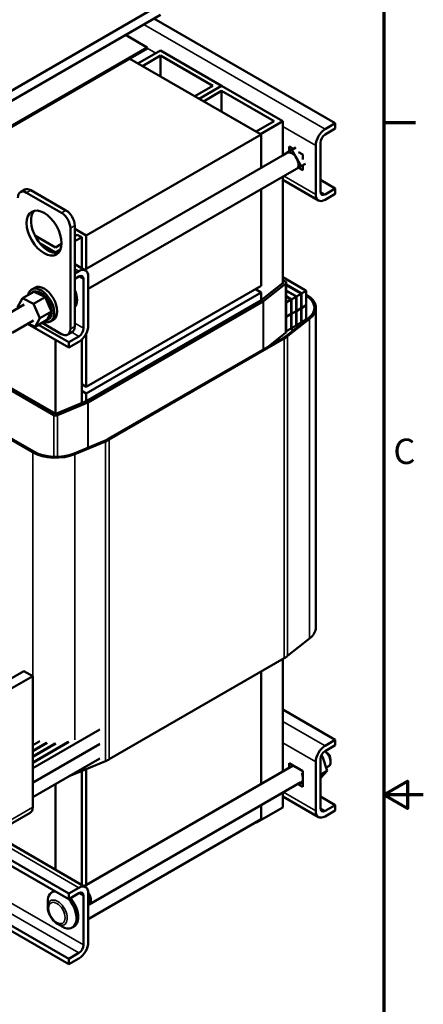
# Model space of a CAD drawing. Units: inches. Extents: x 1.6 to 68.8, y 0.8 to 53.6.
# Drawn here: x 60.6 to 68.8, y 23 to 42.9 of the extents above; entities that cross this region are included whole.
import ezdxf

# ---------------------------------------------------------------- set-up
doc = ezdxf.new("R2010")
doc.units = ezdxf.units.IN
doc.header["$LTSCALE"] = 3.2
doc.header["$MEASUREMENT"] = 0
for name, color, linetype, lineweight in [('Border (ANSI)', 7, 'Continuous', 70), ('Visible (ANSI)', 7, 'Continuous', 50), ('Visible Narrow (ANSI)', 7, 'Continuous', 35)]:
    doc.layers.add(name, color=color, linetype=linetype, lineweight=lineweight)
doc.styles.add('Note Text (ANSI)', font='tahoma.ttf')

# ---------------------------------------------------------------- blocks, each defined once
blk = doc.blocks.new('Borders Default Border')
at = {"layer": 'Border (ANSI)'}
blk.add_line((21.25, 12.75), (21.45, 12.75), dxfattribs=at)
at = {"layer": 'Border (ANSI)', "flags": 128}
for points in [[(0.75, 0.5), (0.75, 16.5), (21.25, 16.5), (21.25, 0.5), (0.75, 0.5)], [(21.5, 8.5), (21.25, 8.5), (21.4, 8.5866), (21.4, 8.4134), (21.25, 8.5)]]:
    blk.add_lwpolyline(points, dxfattribs=at)
at = {"layer": 'Border (ANSI)', "insert": (21.311, 10.5421), "char_height": 0.16, "attachment_point": 7, "style": 'Note Text (ANSI)'}
blk.add_mtext('C', dxfattribs=at)

msp = doc.modelspace()

# ---------------------------------------------------------------- linework, layer by layer
at = {"layer": 'Visible (ANSI)'}
for p, q in [((63.49, 43.185), (57.833, 39.919)), ((57.833, 39.715), (63.49, 42.981)), ((67.022, 40.786), (63.356, 42.903)), ((62.783, 42.572), (63.221, 42.319)), ((63.221, 42.319), (58.979, 39.87)), ((58.979, 39.845), (63.221, 42.295)), ((63.487, 42.256), (63.034, 41.995)), ((63.221, 42.295), (63.221, 42.319)), ((64.724, 41.542), (63.487, 42.256)), ((65.523, 40.558), (62.868, 42.091)), ((63.122, 41.944), (63.487, 42.154)), ((63.487, 42.154), (63.487, 41.733)), ((63.487, 42.154), (64.547, 41.542)), ((64.547, 41.542), (64.183, 41.331)), ((64.724, 41.542), (64.272, 41.28)), ((64.272, 41.28), (64.724, 41.542)), ((64.36, 41.229), (64.724, 41.439)), ((65.961, 40.827), (64.724, 41.542)), ((64.724, 41.439), (64.724, 41.019)), ((64.724, 41.439), (65.785, 40.827)), ((65.785, 40.827), (65.421, 40.617)), ((65.509, 40.566), (65.961, 40.827)), ((65.961, 40.827), (65.961, 40.14)), ((66.816, 40.667), (67.022, 40.786)), ((67.022, 40.677), (66.816, 40.558)), ((67.022, 40.786), (67.022, 40.677)), ((61.988, 38.516), (65.523, 40.558)), ((65.523, 40.558), (65.523, 39.884)), ((65.955, 40.136), (66.145, 40.246)), ((66.089, 40.214), (66.089, 40.313)), ((66.089, 40.313), (66.175, 40.263)), ((66.227, 40.293), (66.145, 40.246)), ((66.145, 40.246), (66.335, 39.917)), ((66.626, 39.348), (66.626, 40.339)), ((66.721, 40.394), (66.721, 39.402)), ((66.051, 40.189), (61.951, 37.822)), ((65.956, 40.134), (65.955, 40.136)), ((66.279, 40.203), (66.365, 40.153)), ((66.365, 40.153), (66.365, 40.054)), ((66.238, 39.864), (62.03, 37.434)), ((66.335, 39.917), (66.145, 39.807)), ((66.365, 39.835), (66.279, 39.885)), ((66.417, 39.964), (66.335, 39.917)), ((66.365, 39.934), (66.365, 39.835)), ((65.961, 39.704), (65.961, 37.555)), ((66.682, 39.225), (65.961, 39.641)), ((66.145, 39.807), (66.143, 39.809)), ((66.721, 39.641), (67.022, 39.467)), ((60.746, 39.444), (60.658, 39.393)), ((65.523, 39.451), (65.523, 37.496)), ((66.816, 39.348), (67.022, 39.467)), ((67.022, 39.467), (67.022, 39.357)), ((60.783, 39.38), (61.49, 38.972)), ((60.871, 39.431), (61.578, 39.023)), ((67.022, 39.357), (66.816, 39.238)), ((61.667, 38.666), (61.667, 36.625)), ((61.755, 38.717), (61.755, 36.676)), ((61.755, 38.651), (61.988, 38.516)), ((60.951, 38.515), (61.365, 38.276)), ((61.755, 38.5), (61.807, 38.531)), ((61.896, 38.48), (61.755, 38.398)), ((61.807, 38.531), (61.896, 38.48)), ((61.896, 37.853), (61.896, 38.48)), ((61.988, 37.843), (61.988, 38.516)), ((61.365, 38.173), (61.058, 38.351)), ((61.366, 38.159), (61.083, 38.323)), ((61.365, 38.276), (61.49, 38.347)), ((61.469, 38.233), (61.365, 38.173)), ((61.365, 38.16), (61.365, 38.173)), ((61.974, 37.808), (61.755, 37.935)), ((61.755, 37.745), (61.84, 37.795)), ((61.84, 37.685), (61.755, 37.636)), ((62.03, 37.685), (62.03, 36.694)), ((65.961, 37.671), (66.414, 37.41)), ((60.949, 37.46), (60.889, 37.425)), ((61.935, 36.639), (61.935, 37.63)), ((65.523, 37.496), (61.988, 35.455)), ((65.969, 37.561), (65.523, 37.206)), ((65.572, 37.186), (66.017, 37.541)), ((66.011, 37.586), (65.961, 37.614)), ((65.961, 37.565), (65.969, 37.561)), ((66.029, 36.565), (66.029, 37.561)), ((66.319, 37.355), (66.029, 37.522)), ((66.029, 37.514), (66.312, 37.351)), ((60.599, 37.065), (60.697, 37.245)), ((60.697, 37.245), (60.929, 37.379)), ((60.697, 37.245), (60.923, 37.135)), ((60.865, 37.342), (60.883, 37.353)), ((60.892, 37.367), (60.911, 37.378)), ((60.923, 37.135), (61.155, 37.269)), ((60.924, 37.381), (60.943, 37.391)), ((60.926, 37.381), (60.945, 37.392)), ((60.964, 37.363), (60.929, 37.379)), ((60.963, 37.384), (60.982, 37.395)), ((61.109, 37.292), (60.964, 37.363)), ((60.965, 37.384), (60.984, 37.395)), ((61.006, 37.377), (61.024, 37.387)), ((61.008, 37.376), (61.026, 37.386)), ((61.05, 37.358), (61.068, 37.368)), ((61.052, 37.357), (61.071, 37.367)), ((61.095, 37.329), (61.113, 37.339)), ((61.097, 37.327), (61.115, 37.338)), ((61.129, 37.282), (61.109, 37.292)), ((61.138, 37.278), (61.129, 37.282)), ((61.138, 37.29), (61.156, 37.301)), ((61.155, 37.269), (61.138, 37.278)), ((61.14, 37.288), (61.158, 37.299)), ((61.169, 37.239), (61.155, 37.269)), ((61.178, 37.244), (61.197, 37.255)), ((61.18, 37.242), (61.198, 37.252)), ((61.988, 35.32), (65.523, 37.361)), ((65.523, 37.361), (65.406, 37.428)), ((65.431, 37.443), (65.431, 37.414)), ((65.523, 37.361), (65.523, 37.206)), ((66.216, 37.296), (66.029, 37.404)), ((66.029, 37.396), (66.209, 37.292)), ((66.114, 37.237), (66.029, 37.286)), ((66.029, 37.277), (66.106, 37.232)), ((66.134, 37.223), (66.23, 37.278)), ((66.23, 37.278), (66.23, 36.988)), ((66.237, 37.282), (66.333, 37.338)), ((66.237, 36.992), (66.237, 37.282)), ((66.333, 37.338), (66.333, 37.048)), ((66.34, 37.342), (66.436, 37.397)), ((66.34, 37.052), (66.34, 37.342)), ((66.436, 37.397), (66.436, 37.107)), ((60.731, 37.118), (60.306, 36.872)), ((60.923, 37.135), (61.051, 36.845)), ((61.267, 37.017), (61.169, 37.239)), ((61.214, 37.192), (61.232, 37.203)), ((61.215, 37.19), (61.234, 37.2)), ((61.243, 37.136), (61.262, 37.147)), ((61.245, 37.134), (61.263, 37.144)), ((61.266, 37.079), (61.284, 37.089)), ((61.267, 37.076), (61.285, 37.086)), ((65.523, 37.206), (61.988, 35.165)), ((62.03, 35.14), (65.566, 37.181)), ((66.029, 37.162), (66.127, 37.219)), ((66.127, 37.219), (66.127, 36.929)), ((66.134, 36.933), (66.134, 37.223)), ((66.333, 37.048), (66.237, 36.992)), ((66.436, 37.107), (66.34, 37.052)), ((66.34, 37.048), (66.436, 37.103)), ((66.34, 36.758), (66.34, 37.048)), ((66.436, 37.103), (66.436, 36.813)), ((66.629, 37.055), (66.629, 30.588)), ((61.051, 36.845), (60.953, 36.666)), ((61.051, 36.845), (61.284, 36.98)), ((61.203, 36.831), (61.265, 36.945)), ((61.251, 36.837), (61.269, 36.847)), ((61.252, 36.838), (61.27, 36.849)), ((61.265, 36.945), (61.277, 36.967)), ((61.284, 36.98), (61.267, 37.017)), ((61.271, 36.871), (61.289, 36.882)), ((61.272, 36.873), (61.29, 36.884)), ((61.277, 36.967), (61.279, 36.971)), ((61.279, 36.971), (61.284, 36.98)), ((61.28, 37.021), (61.299, 37.032)), ((61.281, 37.019), (61.299, 37.029)), ((61.283, 36.917), (61.302, 36.927)), ((61.283, 36.914), (61.301, 36.925)), ((61.286, 36.967), (61.304, 36.977)), ((61.286, 36.964), (61.305, 36.975)), ((66.127, 36.929), (66.029, 36.872)), ((66.029, 36.868), (66.127, 36.925)), ((66.127, 36.925), (66.127, 36.635)), ((66.23, 36.988), (66.134, 36.933)), ((66.134, 36.929), (66.23, 36.984)), ((66.134, 36.639), (66.134, 36.929)), ((66.23, 36.984), (66.23, 36.694)), ((66.237, 36.988), (66.333, 37.044)), ((66.237, 36.699), (66.237, 36.988)), ((66.333, 37.044), (66.333, 36.754)), ((60.919, 36.793), (60.493, 36.547)), ((61.634, 36.247), (60.803, 36.726)), ((60.953, 36.666), (60.815, 36.733)), ((60.953, 36.666), (61.186, 36.8)), ((61.026, 36.707), (61.634, 36.356)), ((61.49, 36.523), (61.098, 36.749)), ((61.186, 36.8), (61.187, 36.802)), ((61.187, 36.802), (61.188, 36.804)), ((61.188, 36.804), (61.203, 36.831)), ((61.191, 36.798), (61.209, 36.809)), ((61.223, 36.812), (61.242, 36.823)), ((61.225, 36.813), (61.243, 36.824)), ((61.324, 36.81), (61.264, 36.775)), ((66.033, 36.486), (66.479, 36.842)), ((66.503, 36.831), (66.058, 36.476)), ((66.23, 36.694), (66.134, 36.639)), ((66.333, 36.754), (66.237, 36.699)), ((66.436, 36.813), (66.34, 36.758)), ((61.703, 36.561), (61.615, 36.51)), ((61.634, 36.356), (61.84, 36.475)), ((61.988, 35.455), (61.988, 36.531)), ((65.68, 36.276), (66.017, 36.545)), ((66.127, 36.635), (66.029, 36.578)), ((58.855, 36.312), (61.33, 34.883)), ((61.372, 34.907), (58.897, 36.336)), ((61.365, 34.912), (61.365, 36.402)), ((61.84, 36.366), (61.634, 36.247)), ((61.634, 36.247), (61.634, 36.356)), ((61.896, 35.126), (61.896, 36.407)), ((62.433, 34.401), (65.969, 36.442)), ((65.99, 36.43), (62.454, 34.389)), ((60.906, 34.132), (58.431, 35.561)), ((58.452, 35.573), (60.927, 34.144)), ((61.896, 35.508), (61.988, 35.455)), ((61.896, 35.373), (61.988, 35.32)), ((61.988, 35.32), (61.988, 35.165)), ((61.988, 35.165), (61.372, 34.907)), ((61.408, 34.879), (62.023, 35.137)), ((61.742, 34.107), (62.357, 34.364)), ((62.375, 34.35), (61.759, 34.093)), ((61.634, 23.884), (48.284, 31.592)), ((61.634, 23.775), (48.284, 31.482)), ((66.503, 30.365), (66.058, 30.01)), ((65.99, 29.964), (62.454, 27.922)), ((65.961, 29.947), (65.961, 27.67)), ((59.491, 28.992), (60.729, 29.706)), ((60.906, 29.604), (60.729, 29.706)), ((65.523, 29.694), (65.523, 27.417)), ((59.668, 28.89), (60.906, 29.604)), ((60.906, 26.951), (60.906, 29.604)), ((67.022, 28.314), (65.961, 28.927)), ((62.263, 28.522), (60.906, 27.739)), ((61.051, 28.288), (60.906, 28.204)), ((66.816, 28.195), (67.022, 28.314)), ((67.022, 28.314), (67.022, 28.205)), ((60.906, 27.849), (61.638, 28.272)), ((61.614, 28.266), (60.906, 27.857)), ((61.185, 28.255), (60.906, 28.094)), ((60.906, 28.086), (61.196, 28.253)), ((60.906, 27.967), (61.377, 28.239)), ((61.363, 28.239), (60.906, 27.975)), ((62.263, 28.233), (60.906, 27.449)), ((62.263, 28.229), (60.906, 27.445)), ((66.84, 28.067), (66.812, 28.083)), ((67.022, 28.205), (66.816, 28.086)), ((62.263, 27.939), (60.906, 27.155)), ((62.375, 27.883), (61.759, 27.626)), ((66.721, 27.922), (66.721, 26.93)), ((66.761, 27.978), (66.725, 27.957)), ((66.761, 27.978), (66.738, 27.993)), ((66.858, 27.685), (66.761, 27.978)), ((66.928, 27.915), (66.928, 27.866)), ((61.946, 25.352), (66.173, 27.792)), ((61.988, 25.376), (61.988, 27.721)), ((66.089, 27.744), (66.089, 27.841)), ((66.089, 27.841), (66.221, 27.764)), ((66.232, 27.758), (66.365, 27.681)), ((66.626, 26.876), (66.626, 27.867)), ((66.858, 27.685), (66.721, 27.606)), ((66.73, 27.544), (66.858, 27.685)), ((66.836, 27.751), (66.89, 27.782)), ((61.896, 25.381), (61.896, 27.683)), ((66.365, 27.681), (66.365, 27.363)), ((66.73, 27.544), (66.721, 27.538)), ((61.365, 25.688), (61.365, 27.42)), ((62.046, 24.986), (66.325, 27.456)), ((66.365, 27.363), (66.264, 27.421)), ((66.365, 27.462), (66.328, 27.441)), ((65.961, 27.246), (65.961, 26.947)), ((65.961, 27.169), (66.682, 26.753)), ((67.022, 26.995), (66.721, 27.169)), ((65.431, 26.64), (65.961, 26.947)), ((65.523, 26.993), (65.523, 26.706)), ((66.816, 26.876), (67.022, 26.995)), ((67.022, 26.995), (67.022, 26.885)), ((59.616, 26.122), (60.854, 26.836)), ((65.523, 26.706), (62.03, 24.689)), ((67.022, 26.885), (66.816, 26.766)), ((65.421, 26.647), (65.431, 26.64)), ((65.431, 26.653), (65.431, 26.64)), ((60.115, 26.41), (61.974, 25.336)), ((61.634, 25.094), (59.735, 26.19)), ((59.83, 26.245), (61.634, 25.203)), ((61.634, 25.203), (61.84, 25.323)), ((61.33, 25.25), (61.295, 25.23)), ((61.84, 25.213), (61.634, 25.094)), ((61.634, 25.094), (61.634, 25.203)), ((61.935, 24.167), (61.935, 25.159)), ((62.03, 25.213), (62.03, 24.222)), ((61.209, 24.933), (61.209, 25.041)), ((62.037, 25.002), (62.03, 24.998)), ((61.407, 24.591), (61.5, 24.537)), ((61.741, 24.537), (61.706, 24.517)), ((61.634, 23.884), (61.84, 24.003)), ((61.84, 23.894), (61.634, 23.775)), ((61.634, 23.775), (61.634, 23.884))]:
    msp.add_line(p, q, dxfattribs=at)
for centre, major_axis, start_param, end_param in [((66.816, 40.448), (0.134, 0.232), 0.785398, 2.356194), ((66.816, 40.448), (-0.067, -0.116), 3.926991, 5.497787), ((66.145, 40.026), (-0.094, 0.162), 3.141593, 6.283185), ((60.871, 39.227), (-0.125, 0.217), 5.497787, 6.283185), ((60.783, 39.176), (-0.125, 0.217), 5.497787, 7.068583), ((66.816, 39.457), (-0.134, -0.232), 5.497787, 7.068583), ((66.816, 39.457), (-0.067, -0.116), 5.497787, 7.068583), ((61.225, 38.615), (-0.25, 0.433), 0.177711, 2.963882), ((61.49, 38.768), (0.125, -0.217), 0.785398, 2.356194), ((61.578, 38.819), (0.125, -0.217), 0.785398, 2.356194), ((61.84, 37.576), (0.134, 0.232), 5.497787, 7.068583), ((61.84, 37.576), (0.067, 0.116), 5.497787, 7.068583), ((61.076, 37.1), (-0.188, 0.325), 2.568439, 6.856338), ((61.136, 37.135), (-0.188, 0.325), 3.141593, 6.283185), ((65.969, 37.561), (0.06, 0), 5.656442, 7.068583), ((61.058, 37.09), (-0.162, 0.28), 0.22048, 0.224053), ((60.877, 37.355), (0.0151, -0.0261), 4.886168, 4.89474), ((60.895, 37.366), (-0.0151, 0.0261), 1.744575, 1.753147), ((61.058, 37.09), (-0.162, 0.28), 0.02413, 0.033676), ((60.877, 37.355), (-0.0151, 0.0261), 4.530038, 4.792766), ((60.908, 37.375), (0.0151, -0.0261), 4.689818, 4.956834), ((60.926, 37.386), (-0.0151, 0.0261), 1.548226, 1.815241), ((61.058, 37.09), (-0.162, 0.28), 6.110966, 6.120511), ((60.908, 37.375), (-0.0151, 0.0261), 4.467944, 4.596416), ((60.944, 37.384), (0.0151, -0.0261), 4.493469, 4.604269), ((61.076, 37.1), (-0.162, 0.28), 6.110966, 6.120511), ((60.963, 37.395), (-0.0151, 0.0261), 1.351876, 2.486373), ((61.058, 37.09), (-0.162, 0.28), 5.914616, 5.924162), ((60.944, 37.384), (0.0151, -0.0261), 0.35435, 1.258474), ((60.985, 37.382), (0.0151, -0.0261), 4.297119, 7.34531), ((61.076, 37.1), (-0.162, 0.28), 5.914616, 5.924162), ((61.003, 37.392), (-0.0151, 0.0261), 1.155526, 2.486373), ((61.058, 37.09), (0.162, -0.28), 2.576674, 2.58622), ((61.029, 37.368), (0.0151, -0.0261), 4.10077, 7.14896), ((61.076, 37.1), (-0.162, 0.28), 5.718267, 5.727812), ((61.047, 37.379), (-0.0151, 0.0261), 0.959177, 2.486373), ((61.058, 37.09), (0.162, -0.28), 2.380325, 2.38987), ((61.074, 37.344), (0.0151, -0.0261), 3.90442, 6.952611), ((61.076, 37.1), (-0.162, 0.28), 5.521917, 5.531463), ((61.092, 37.354), (-0.0151, 0.0261), 0.762827, 2.486373), ((61.058, 37.09), (0.162, -0.28), 2.183975, 2.193521), ((61.118, 37.31), (0.0151, -0.0261), 3.708071, 5.090811), ((61.076, 37.1), (-0.162, 0.28), 5.325568, 5.335113), ((61.136, 37.32), (-0.0151, 0.0261), 0.566478, 2.668517), ((61.118, 37.31), (0.0151, -0.0261), 6.062166, 6.756261), ((61.058, 37.09), (0.162, -0.28), 1.987626, 1.997171), ((61.16, 37.267), (-0.0151, 0.0261), 0.370128, 0.849421), ((61.178, 37.278), (0.0151, -0.0261), 3.511721, 6.006459), ((61.076, 37.1), (-0.162, 0.28), 5.129218, 5.138764), ((61.16, 37.267), (0.0151, -0.0261), 5.931109, 6.559912), ((61.058, 37.09), (0.162, -0.28), 1.791276, 1.800822), ((61.216, 37.228), (0.0151, -0.0261), 3.315371, 6.202809), ((61.076, 37.1), (-0.162, 0.28), 4.932869, 4.942414), ((61.536, 37.366), (0.188, -0.325), 0.18776, 1.383037), ((65.969, 37.153), (0.34, 0), 0.692939, 0.785398), ((65.969, 37.153), (-0.35, 0), 3.837181, 3.926991), ((65.969, 37.153), (0.485, 0), 0.720629, 0.785398), ((65.969, 37.153), (-0.495, 0), 3.863531, 3.926991), ((65.969, 37.153), (0.63, 0), 0.73555, 0.785398), ((65.969, 37.055), (0.66, 0), 5.656442, 7.067661), ((65.969, 37.055), (0.63, 0), 5.656442, 7.018735), ((61.197, 37.218), (-0.0151, 0.0261), 0.173779, 3.221969), ((61.23, 37.163), (-0.0151, 0.0261), 6.260615, 9.308805), ((61.058, 37.09), (0.162, -0.28), 1.594927, 1.604472), ((61.248, 37.174), (0.0151, -0.0261), 3.164163, 6.167212), ((61.076, 37.1), (-0.162, 0.28), 4.736519, 4.746065), ((61.256, 37.106), (-0.0151, 0.0261), 6.064265, 9.112456), ((61.058, 37.09), (0.162, -0.28), 1.398577, 1.408122), ((61.274, 37.117), (0.0151, -0.0261), 3.360513, 5.970863), ((61.274, 37.048), (-0.0151, 0.0261), 5.867915, 8.916106), ((61.076, 37.1), (-0.162, 0.28), 4.54017, 4.549715), ((61.058, 37.09), (0.162, -0.28), 1.202228, 1.211773), ((61.293, 37.059), (-0.0151, 0.0261), 0.41527, 2.632921), ((61.076, 37.1), (-0.162, 0.28), 4.34382, 4.353366), ((65.523, 37.206), (0.06, 0), 5.497787, 5.656442), ((65.969, 37.153), (0.195, 0), 0.623714, 0.785398), ((65.969, 37.153), (-0.205, 0), 3.773258, 3.926991), ((65.969, 36.859), (0.485, 0), 0.720629, 0.730956), ((65.969, 36.863), (0.495, 0), 0.721939, 0.743341), ((65.969, 36.859), (-0.495, 0), 3.863531, 3.884934), ((65.969, 36.859), (0.63, 0), 0.73555, 0.743495), ((61.238, 36.824), (-0.0151, 0.0261), 4.886168, 7.934358), ((61.257, 36.834), (-0.0151, 0.0261), 0.65522, 1.651173), ((61.262, 36.854), (-0.0151, 0.0261), 5.082517, 8.130708), ((61.278, 36.893), (-0.0151, 0.0261), 5.278867, 8.327057), ((61.281, 36.864), (-0.0151, 0.0261), 0.65522, 1.847523), ((61.286, 36.94), (0.0151, -0.0261), 4.179877, 5.381814), ((61.284, 36.992), (-0.0151, 0.0261), 5.671566, 6.432379), ((61.076, 37.1), (0.162, -0.28), 0.22048, 0.230025), ((61.058, 37.09), (0.162, -0.28), 0.416829, 0.426375), ((61.297, 36.904), (-0.0151, 0.0261), 0.65522, 2.043872), ((61.286, 36.94), (-0.0151, 0.0261), 5.475216, 5.925903), ((61.284, 36.992), (0.0151, -0.0261), 5.245796, 5.578164), ((61.058, 37.09), (0.162, -0.28), 1.005878, 1.015423), ((61.303, 37.003), (-0.0151, 0.0261), 0.611619, 2.436571), ((61.304, 36.95), (-0.0151, 0.0261), 0.65522, 2.240222), ((61.058, 37.09), (0.162, -0.28), 0.613179, 0.622724), ((61.058, 37.09), (0.162, -0.28), 0.809528, 0.819074), ((61.076, 37.1), (-0.162, 0.28), 3.558422, 3.567967), ((61.076, 37.1), (-0.162, 0.28), 4.147471, 4.157016), ((61.076, 37.1), (-0.162, 0.28), 3.754772, 3.764317), ((61.076, 37.1), (-0.162, 0.28), 3.951121, 3.960666), ((65.969, 36.859), (0.195, 0), 0.623714, 0.649642), ((65.969, 36.863), (0.205, 0), 0.631665, 0.688627), ((65.969, 36.859), (-0.205, 0), 3.773258, 3.83022), ((65.969, 36.859), (0.34, 0), 0.692939, 0.707699), ((65.969, 36.863), (0.35, 0), 0.695588, 0.726672), ((65.969, 36.859), (-0.35, 0), 3.837181, 3.868264), ((61.171, 36.795), (-0.0151, 0.0261), 4.493469, 4.646943), ((61.208, 36.804), (0.0151, -0.0261), 4.376069, 4.596416), ((61.058, 37.09), (0.162, -0.28), 6.110966, 6.120511), ((61.208, 36.804), (-0.0151, 0.0261), 4.689818, 5.72971), ((61.226, 36.815), (-0.0151, 0.0261), 0.65522, 1.454823), ((61.058, 37.09), (0.162, -0.28), 0.02413, 0.033676), ((61.076, 37.1), (0.162, -0.28), 0.02413, 0.033676), ((61.058, 37.09), (0.162, -0.28), 0.22048, 0.230025), ((61.578, 36.778), (0.125, -0.217), 0, 0.785398), ((61.84, 36.585), (-0.134, -0.232), 0.785398, 2.356194), ((65.969, 36.565), (0.34, 0), 0.544284, 0.707699), ((65.969, 36.569), (0.35, 0), 0.695588, 0.726672), ((65.969, 36.565), (-0.35, 0), 3.697919, 3.868264), ((65.969, 36.565), (0.485, 0), 0.667704, 0.730956), ((65.969, 36.569), (0.495, 0), 0.721939, 0.743341), ((65.969, 36.565), (-0.495, 0), 3.815022, 3.884934), ((65.969, 36.565), (0.63, 0), 0.73243, 0.743495), ((61.49, 36.727), (0.125, -0.217), 5.497787, 7.068583), ((61.84, 36.585), (0.067, 0.116), 3.926991, 5.497787), ((65.523, 36.7), (0.63, 0), 5.497787, 5.656442), ((65.523, 36.7), (-0.66, 0), 2.356194, 2.51485), ((65.969, 36.565), (0.06, 0), 5.656442, 6.283185), ((65.969, 36.565), (0.195, 0), 0.198178, 0.649642), ((65.969, 36.569), (0.205, 0), 0.631665, 0.688627), ((65.969, 36.565), (0.205, 0), 0.24236, 0.688627), ((61.988, 35.165), (0.06, 0), 5.339132, 5.497787), ((61.372, 34.907), (0.06, 0), 3.926991, 5.339132), ((61.988, 34.658), (0.63, 0), 5.339132, 5.497787), ((61.988, 34.658), (-0.66, 0), 2.197539, 2.356194), ((61.372, 34.401), (-0.66, 0), 0.785398, 2.197539), ((61.372, 34.401), (0.63, 0), 3.926991, 5.339132), ((65.969, 30.588), (0.66, 0), 5.656442, 6.283185), ((65.523, 30.233), (-0.66, 0), 2.356194, 2.51485), ((66.816, 27.976), (0.134, 0.232), 0.785398, 2.356194), ((66.816, 27.976), (-0.067, -0.116), 3.926991, 5.497787), ((66.798, 27.941), (0.092, -0.159), 0, 2.255821), ((61.988, 28.192), (-0.66, 0), 2.197539, 2.356194), ((66.84, 27.966), (-0.062, 0.107), 3.926991, 5.497787), ((61.372, 27.935), (-0.66, 0), 2.029068, 2.197539), ((66.233, 27.606), (0.095, -0.165), 5.883635, 6.856856), ((66.233, 27.606), (0.095, -0.165), 0.997125, 1.42852), ((60.729, 27.053), (0.125, -0.217), 0, 0.785398), ((66.816, 26.985), (-0.067, -0.116), 5.497787, 7.068583), ((66.816, 26.985), (-0.134, -0.232), 5.497787, 7.068583), ((61.84, 25.104), (0.134, 0.232), 5.497787, 7.068583), ((61.5, 24.873), (-0.206, 0.356), 5.977779, 7.068583), ((61.536, 24.894), (-0.206, 0.356), 6.196778, 6.283185), ((61.536, 24.894), (0.206, -0.356), 0, 1.87804), ((61.84, 25.104), (0.067, 0.116), 5.497787, 7.068583), ((61.954, 25.145), (0.092, -0.159), 6.120334, 8.018695), ((61.954, 25.145), (0.083, -0.143), 0, 1.650602), ((61.5, 24.873), (0.206, -0.356), 5.497787, 8.161225), ((61.84, 24.113), (-0.134, -0.232), 0.785398, 2.356194), ((61.84, 24.113), (0.067, 0.116), 3.926991, 5.497787)]:
    msp.add_ellipse(centre, major_axis=major_axis, ratio=0.57735, start_param=start_param, end_param=end_param, dxfattribs=at)
msp.add_ellipse((61.136, 38.564), major_axis=(-0.25, 0.433), ratio=0.57735, dxfattribs=at)
msp.add_open_spline([(61.407, 24.591), (61.384, 24.604), (61.363, 24.62), (61.324, 24.658), (61.306, 24.679), (61.273, 24.725), (61.259, 24.75), (61.235, 24.802), (61.226, 24.828), (61.213, 24.881), (61.209, 24.907), (61.209, 24.933)], degree=3, knots=[4.712389, 4.712389, 4.712389, 4.712389, 5.026548, 5.026548, 5.340708, 5.340708, 5.654867, 5.654867, 5.969026, 5.969026, 6.283185, 6.283185, 6.283185, 6.283185], dxfattribs=at)
at = {"layer": 'Visible Narrow (ANSI)'}
for p, q in [((63.149, 42.784), (66.816, 40.667)), ((63.221, 42.305), (63.396, 42.204)), ((65.961, 40.723), (66.626, 40.339)), ((65.985, 39.718), (66.626, 39.348)), ((60.871, 39.431), (60.783, 39.38)), ((66.721, 39.402), (66.816, 39.348)), ((61.578, 39.023), (61.49, 38.972)), ((61.755, 38.717), (61.667, 38.666)), ((61.755, 37.844), (61.84, 37.795)), ((61.84, 37.685), (61.935, 37.63)), ((66.017, 36.545), (66.017, 37.541)), ((66.216, 37.296), (66.216, 37.287)), ((66.319, 37.355), (66.319, 37.347)), ((65.566, 36.21), (65.566, 37.181)), ((65.572, 36.213), (65.572, 37.186)), ((66.114, 37.237), (66.114, 37.228)), ((61.755, 36.676), (61.667, 36.625)), ((61.755, 36.743), (61.935, 36.639)), ((66.503, 36.831), (66.503, 30.365)), ((61.697, 36.558), (61.84, 36.475)), ((66.058, 36.476), (66.058, 30.01)), ((65.99, 36.43), (65.99, 29.964)), ((62.023, 34.224), (62.023, 35.137)), ((62.03, 34.227), (62.03, 35.14)), ((61.33, 34.038), (61.33, 34.883)), ((61.408, 34.038), (61.408, 34.879)), ((62.375, 34.35), (62.375, 27.883)), ((62.454, 34.389), (62.454, 27.922)), ((60.906, 34.132), (60.906, 29.604)), ((61.759, 34.093), (61.759, 28.312)), ((61.935, 24.167), (48.585, 31.875)), ((61.84, 24.003), (48.49, 31.711)), ((66.816, 28.195), (65.961, 28.688)), ((66.626, 27.867), (65.961, 28.251)), ((61.759, 27.648), (61.759, 27.626)), ((66.626, 26.876), (65.973, 27.253)), ((60.906, 26.951), (59.668, 26.236)), ((66.816, 26.876), (66.721, 26.93)), ((61.84, 25.323), (60.036, 26.364)), ((61.935, 25.159), (61.84, 25.213))]:
    msp.add_line(p, q, dxfattribs=at)
msp.add_ellipse((61.407, 24.819), major_axis=(0.14, -0.242), ratio=0.57735, start_param=5.497787, end_param=10.210176, dxfattribs=at)
msp.add_ellipse((61.394, 24.812), major_axis=(0.118, -0.205), ratio=0.57735, dxfattribs=at)

# ---------------------------------------------------------------- block references
at = {"xscale": 3.2, "yscale": 3.2, "zscale": 3.2}
msp.add_blockref('Borders Default Border', (0, 0), dxfattribs=at)

doc.saveas('drawing.dxf')
